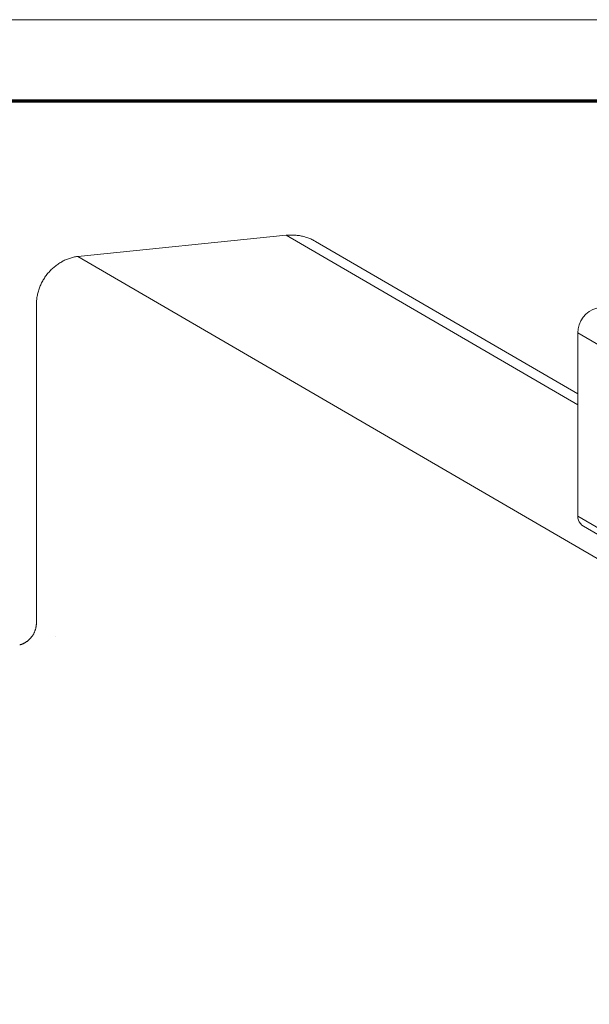
# Model space of a CAD drawing. Units: inches. Extents: x -5.5 to 8, y -4.3 to 4.7.
# Drawn here: x -3 to -2.5, y 3.8 to 4.7 of the extents above; entities that cross this region are included whole.
import ezdxf

# ---------------------------------------------------------------- set-up
doc = ezdxf.new("R2010")
doc.units = ezdxf.units.IN
doc.header["$LTSCALE"] = 0.375
doc.header["$MEASUREMENT"] = 0
for name, color, linetype, lineweight in [('None', 7, 'Continuous', 5), ('Part', 7, 'Continuous', 5), ('Roof', 7, 'Continuous', 13)]:
    doc.layers.add(name, color=color, linetype=linetype, lineweight=lineweight)

# ---------------------------------------------------------------- blocks, each defined once
blk = doc.blocks.new('Group-24-1')
at = {"layer": 'Roof', "color": 7, "linetype": 'Continuous', "lineweight": 13, "flags": 128}
blk.add_lwpolyline([(-9, 6), (9, 6), (9, -6), (-9, -6)], close=True, dxfattribs=at)
at = {"layer": 'Roof', "color": 7, "linetype": 'Continuous', "lineweight": 70, "flags": 128}
blk.add_lwpolyline([(-8.9, 5.9), (8.9, 5.9), (8.9, -5.9), (-8.9, -5.9)], close=True, dxfattribs=at)
blk = doc.blocks.new('CUSTOM CCD TITLE BLOCK')
at = {"layer": 'Roof', "color": 7}
blk.add_blockref('Group-24-1', (0, 0), dxfattribs=at)
at = {"layer": 'Roof', "color": 0, "flags": 1}
for tag in ['P_EST_ASMBY_WEIGHT', 'P_SUPPLIED_HARDWARE_', 'P_BOLT_1', 'P_SETECREW_1', 'P_OTHER_1', 'P_SCALE', 'P_OTHER', 'P_DRAWING_NO.', 'P_MATERIAL_', 'P_TITLE', 'P_DATE']:
    blk.add_attdef(tag, (-9, -6), '', height=0.00709, dxfattribs=at)
blk = doc.blocks.new('Group-28-1')
at = {"layer": 'None', "color": 7, "linetype": 'Continuous', "lineweight": 5}
for p, q in [((-5.2743, 5.7346), (-4.9154, 5.5259)), ((-5.5582, 5.2405), (-5.5582, 5.2404))]:
    blk.add_line(p, q, dxfattribs=at)
at = {"layer": 'None', "color": 7, "linetype": 'Continuous', "lineweight": 5, "flags": 128}
for points in [[(-5.5821, 5.2566), (-5.5821, 5.2572), (-5.5821, 5.6489), (-5.5821, 5.6502), (-5.582, 5.6515), (-5.582, 5.6528), (-5.5819, 5.6542), (-5.5817, 5.6555), (-5.5816, 5.6568), (-5.5814, 5.6581), (-5.5811, 5.6595), (-5.5809, 5.6608), (-5.5806, 5.6621), (-5.5803, 5.6634), (-5.5799, 5.6647), (-5.5796, 5.666), (-5.5792, 5.6673), (-5.5787, 5.6686), (-5.5783, 5.6698), (-5.5778, 5.6711), (-5.5773, 5.6723), (-5.5767, 5.6736), (-5.5762, 5.6748), (-5.5756, 5.676), (-5.575, 5.6772), (-5.5743, 5.6784), (-5.5736, 5.6796), (-5.5729, 5.6808), (-5.5722, 5.6819), (-5.5715, 5.683), (-5.5707, 5.6841), (-5.5699, 5.6852), (-5.5691, 5.6863), (-5.5682, 5.6874), (-5.5674, 5.6884), (-5.5665, 5.6894), (-5.5656, 5.6904), (-5.5647, 5.6914), (-5.5637, 5.6923), (-5.5627, 5.6933), (-5.5618, 5.6942), (-5.5607, 5.6951), (-5.5597, 5.6959), (-5.5587, 5.6968), (-5.5576, 5.6976), (-5.5565, 5.6984), (-5.5554, 5.6991), (-5.5543, 5.6999), (-5.5532, 5.7006), (-5.5521, 5.7013), (-5.5509, 5.7019), (-5.5498, 5.7026), (-5.5486, 5.7032), (-5.5474, 5.7038), (-5.5462, 5.7043), (-5.545, 5.7048), (-5.5438, 5.7053), (-5.5425, 5.7058), (-5.5413, 5.7062), (-5.5401, 5.7066), (-5.5388, 5.707), (-5.5376, 5.7073), (-5.5363, 5.7076), (-5.535, 5.7079), (-5.5338, 5.7082), (-5.5325, 5.7084), (-5.5312, 5.7086), (-5.531, 5.7086), (-5.2743, 5.7346), (-5.273, 5.7347), (-5.2716, 5.7348), (-5.2703, 5.7349), (-5.2689, 5.7349), (-5.2676, 5.7349), (-5.2662, 5.7349), (-5.2649, 5.7349), (-5.2636, 5.7348), (-5.2622, 5.7347), (-5.2609, 5.7345), (-5.2596, 5.7344), (-5.2582, 5.7342), (-5.2569, 5.7339), (-5.2556, 5.7337), (-5.2543, 5.7334), (-5.253, 5.7331), (-5.2517, 5.7327), (-5.2505, 5.7324), (-5.2492, 5.732), (-5.2479, 5.7315), (-5.2467, 5.7311), (-5.2455, 5.7306), (-5.2442, 5.7301), (-5.243, 5.7296), (-5.2418, 5.729), (-5.2407, 5.7284), (-5.2395, 5.7278), (-5.2383, 5.7271), (-4.9154, 5.5394)], [(-5.531, 5.7086), (-3.9197, 4.7717)], [(-5.6026, 5.2305), (-5.6021, 5.2306), (-5.6016, 5.2308), (-5.601, 5.2309), (-5.6005, 5.2311), (-5.6, 5.2313), (-5.5995, 5.2315), (-5.599, 5.2317), (-5.5984, 5.2319), (-5.5979, 5.2322), (-5.5974, 5.2324), (-5.5969, 5.2327), (-5.5964, 5.2329), (-5.596, 5.2332), (-5.5955, 5.2335), (-5.595, 5.2338), (-5.5945, 5.2341), (-5.5941, 5.2344), (-5.5936, 5.2347), (-5.5931, 5.2351), (-5.5927, 5.2354), (-5.5923, 5.2358), (-5.5918, 5.2361), (-5.5914, 5.2365), (-5.591, 5.2369), (-5.5906, 5.2373), (-5.5902, 5.2377), (-5.5898, 5.2381), (-5.5894, 5.2385), (-5.589, 5.239), (-5.5886, 5.2394), (-5.5883, 5.2398), (-5.5879, 5.2403), (-5.5876, 5.2407), (-5.5872, 5.2412), (-5.5869, 5.2417), (-5.5866, 5.2421), (-5.5863, 5.2426), (-5.586, 5.2431), (-5.5857, 5.2436), (-5.5854, 5.2441), (-5.5852, 5.2446), (-5.5849, 5.2451), (-5.5847, 5.2457), (-5.5844, 5.2462), (-5.5842, 5.2467), (-5.584, 5.2472), (-5.5838, 5.2478), (-5.5836, 5.2483), (-5.5834, 5.2488), (-5.5832, 5.2494), (-5.5831, 5.2499), (-5.5829, 5.2505), (-5.5828, 5.251), (-5.5827, 5.2516), (-5.5826, 5.2522), (-5.5825, 5.2527), (-5.5824, 5.2533), (-5.5823, 5.2538), (-5.5822, 5.2544), (-5.5822, 5.255), (-5.5821, 5.2555), (-5.5821, 5.2561), (-5.5821, 5.2566)]]:
    blk.add_lwpolyline(points, dxfattribs=at)
at = {"layer": 'Part', "color": 7, "linetype": 'Continuous', "lineweight": 5}
blk.add_line((-4.9154, 5.6144), (-4.9154, 5.3889), dxfattribs=at)
at = {"layer": 'Part', "color": 7, "linetype": 'Continuous', "lineweight": 5, "flags": 128}
blk.add_lwpolyline([(-4.5647, 5.4583), (-4.887, 5.6457), (-4.8919, 5.6449), (-4.8967, 5.6433), (-4.9012, 5.6408), (-4.9053, 5.6376), (-4.9088, 5.6337), (-4.9116, 5.6293), (-4.9137, 5.6245), (-4.915, 5.6195), (-4.9154, 5.6144), (-4.5931, 5.427), (-4.5931, 5.2015), (-4.9154, 5.3889), (-4.9152, 5.3864), (-4.9145, 5.3839), (-4.9135, 5.3817), (-4.9121, 5.3797), (-4.9103, 5.378), (-4.9083, 5.3767), (-4.586, 5.1893), (-4.5881, 5.1906), (-4.5898, 5.1923)], dxfattribs=at)

msp = doc.modelspace()

# ---------------------------------------------------------------- block references
at = {"layer": 'Roof', "color": 7, "xscale": 0.75, "yscale": 0.75, "zscale": 0.75}
for name in ['CUSTOM CCD TITLE BLOCK', 'Group-28-1']:
    msp.add_blockref(name, (1.21741, 0.2363), dxfattribs=at)

doc.saveas('drawing.dxf')
